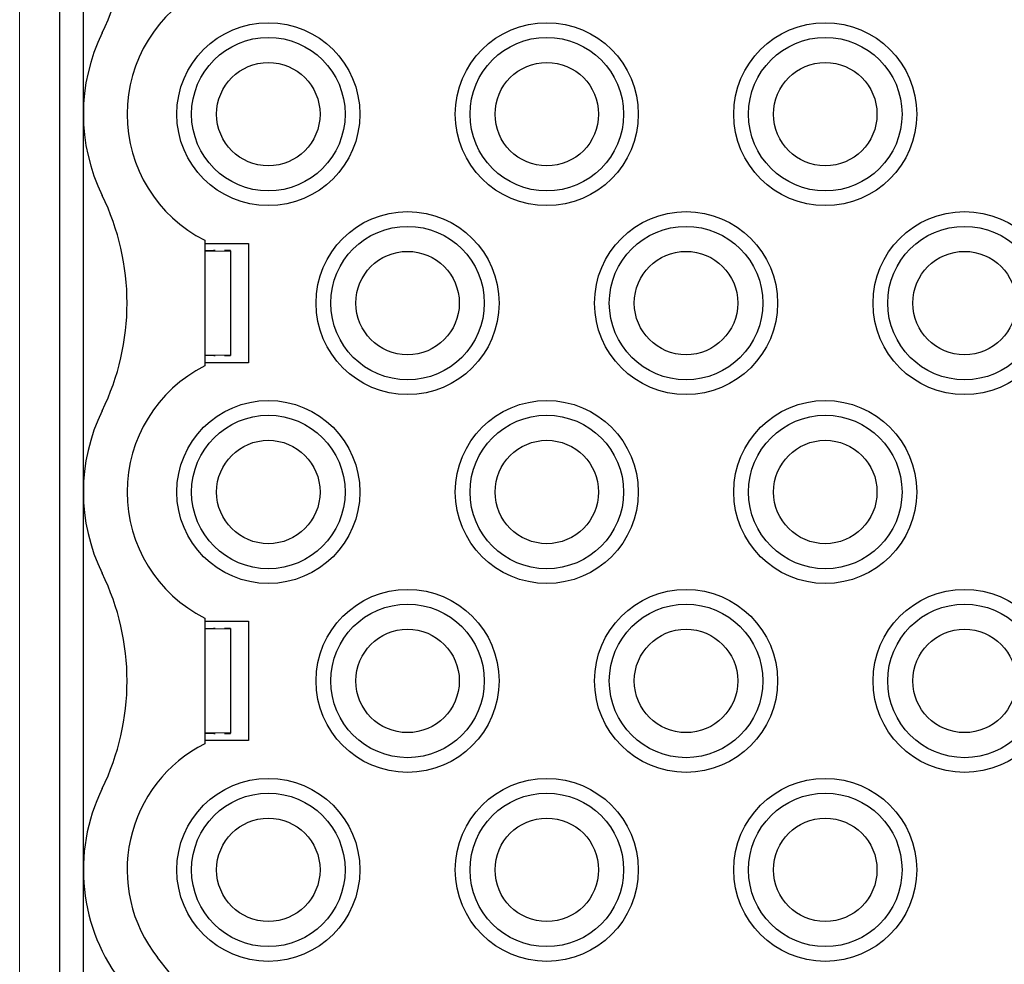
# Model space of a CAD drawing. Units: millimetres. Extents: x 12388 to 22902, y -202 to 7369.
# Drawn here: x 20640 to 20689, y 4401 to 4448 of the extents above; entities that cross this region are included whole.
import ezdxf

# ---------------------------------------------------------------- set-up
doc = ezdxf.new("R2010")
doc.units = ezdxf.units.MM
doc.header["$LTSCALE"] = 100

# ---------------------------------------------------------------- blocks, each defined once
blk = doc.blocks.new('HAN32EE_housing')
at = {"linetype": 'Continuous', "lineweight": 15}
for p, q in [((-790.56, -399.42), (-712.56, -399.42)), ((-712.56, -400.42), (-790.56, -400.42))]:
    blk.add_line(p, q, dxfattribs=at)
blk = doc.blocks.new('view c')
at = {"linetype": 'Continuous'}
for p, q in [((20642.763, 4443.318), (20642.763, 4462.318)), ((20642.763, 4424.319), (20642.763, 4443.318)), ((20648.863, 4436.98), (20648.863, 4430.656)), ((20648.863, 4436.818), (20651.063, 4436.818)), ((20651.063, 4436.818), (20651.063, 4430.818)), ((20648.863, 4436.432), (20650.163, 4436.447)), ((20649.319, 4436.46), (20649.305, 4436.46)), ((20649.39, 4436.46), (20649.319, 4436.46)), ((20650.163, 4436.462), (20649.863, 4436.462)), ((20650.163, 4436.447), (20650.163, 4436.462)), ((20650.163, 4436.447), (20650.163, 4431.19)), ((20650.163, 4431.19), (20648.863, 4431.204)), ((20648.863, 4431.175), (20648.878, 4431.175)), ((20651.063, 4430.818), (20648.863, 4430.818)), ((20649.319, 4431.176), (20649.395, 4431.176)), ((20649.863, 4431.175), (20650.163, 4431.175)), ((20650.163, 4431.175), (20650.163, 4431.19)), ((20642.763, 4405.317), (20642.763, 4424.319)), ((20648.863, 4417.98), (20648.863, 4411.656)), ((20648.863, 4417.818), (20651.063, 4417.818)), ((20648.863, 4417.432), (20650.163, 4417.447)), ((20649.319, 4417.46), (20649.305, 4417.46)), ((20649.39, 4417.46), (20649.319, 4417.46)), ((20650.163, 4417.462), (20649.863, 4417.462)), ((20650.163, 4417.447), (20650.163, 4417.462)), ((20650.163, 4417.447), (20650.163, 4412.19)), ((20651.063, 4417.818), (20651.063, 4411.818)), ((20650.163, 4412.19), (20648.863, 4412.204)), ((20648.863, 4412.176), (20648.877, 4412.176)), ((20649.319, 4412.176), (20649.39, 4412.176)), ((20649.863, 4412.175), (20650.163, 4412.175)), ((20650.163, 4412.175), (20650.163, 4412.19)), ((20651.063, 4411.818), (20648.863, 4411.818)), ((20642.763, 4384.768), (20642.763, 4405.317)), ((20653.807, 4391.663), (20646.494, 4400.915))]:
    blk.add_line(p, q, dxfattribs=at)
blk.add_lwpolyline([(20641.563, 4362.318), (20711.563, 4362.318), (20711.563, 4524.318), (20641.563, 4524.318)], close=True)
for centre, radius in [((20652.063, 4443.318), 4.6), ((20666.063, 4443.318), 4.6), ((20680.063, 4443.318), 4.6), ((20652.063, 4443.318), 3.859), ((20666.063, 4443.318), 3.859), ((20680.063, 4443.318), 3.859), ((20652.063, 4443.318), 2.6), ((20666.063, 4443.318), 2.6), ((20680.063, 4443.318), 2.6), ((20659.063, 4433.818), 4.6), ((20673.063, 4433.818), 4.6), ((20687.063, 4433.818), 4.6), ((20659.063, 4433.818), 3.859), ((20673.063, 4433.818), 3.859), ((20687.063, 4433.818), 3.859), ((20659.063, 4433.818), 2.6), ((20673.063, 4433.818), 2.6), ((20687.063, 4433.818), 2.6), ((20652.063, 4424.318), 4.6), ((20666.063, 4424.318), 4.6), ((20680.063, 4424.318), 4.6), ((20652.063, 4424.318), 3.859), ((20666.063, 4424.318), 3.859), ((20680.063, 4424.318), 3.859), ((20652.063, 4424.318), 2.6), ((20666.063, 4424.318), 2.6), ((20680.063, 4424.318), 2.6), ((20659.063, 4414.818), 4.6), ((20673.063, 4414.818), 4.6), ((20687.063, 4414.818), 4.6), ((20659.063, 4414.818), 3.859), ((20673.063, 4414.818), 3.859), ((20687.063, 4414.818), 3.859), ((20659.063, 4414.818), 2.6), ((20673.063, 4414.818), 2.6), ((20687.063, 4414.818), 2.6), ((20652.063, 4405.318), 4.6), ((20666.063, 4405.318), 4.6), ((20680.063, 4405.318), 4.6), ((20652.063, 4405.318), 3.859), ((20666.063, 4405.318), 3.859), ((20680.063, 4405.318), 3.859), ((20652.063, 4405.318), 2.6), ((20666.063, 4405.318), 2.6), ((20680.063, 4405.318), 2.6)]:
    blk.add_circle(centre, radius, dxfattribs=at)
for centre, radius, start, end in [((20632.652, 4452.818), 12.311, 333.9227, 26.0773), ((20652.063, 4443.318), 7.1, 116.7889, 243.2111), ((20652.063, 4443.318), 9.3, 153.9227, 206.0773), ((20632.652, 4433.818), 12.311, 333.9227, 26.0773), ((20649.61, 4547.02), 110.56, 269.61329, 269.63057), ((20649.18, 4479.899), 43.438, 269.6263, 269.6602), ((20649.175, 4488.349), 51.888, 269.7213, 269.7401), ((20649.98, 4611.241), 174.783, 269.65876, 269.66319), ((20649.315, 4502.977), 66.517, 269.68836, 269.7013), ((20649.25, 4491.409), 54.949, 269.7059, 269.7226), ((20649.243, 4502.337), 65.877, 269.77502, 269.78872), ((20649.384, 4509.854), 73.394, 269.70046, 269.71265), ((20649.291, 4506.649), 70.188, 269.77544, 269.7883), ((20649.302, 4505.854), 69.393, 269.77617, 269.78923), ((20649.328, 4508.457), 71.997, 269.77667, 269.78927), ((20649.256, 4509.867), 73.407, 269.84896, 269.86131), ((20649.367, 4510.147), 73.687, 269.77601, 269.78828), ((20649.29, 4510.64), 74.18, 269.84867, 269.86086), ((20649.308, 4511.201), 74.74, 269.84801, 269.86004), ((20649.326, 4511.491), 75.031, 269.84749, 269.85944), ((20649.343, 4511.636), 75.175, 269.8466, 269.85844), ((20649.359, 4511.482), 75.022, 269.84567, 269.85746), ((20649.278, 4511.519), 75.058, 269.91944, 269.93115), ((20649.392, 4511.044), 74.584, 269.84338, 269.85506), ((20649.309, 4510.796), 74.336, 269.91811, 269.92971), ((20649.324, 4510.068), 73.608, 269.91739, 269.929), ((20649.339, 4509.239), 72.779, 269.91646, 269.92806), ((20649.255, 4508.601), 72.141, 269.99421, 270.00579), ((20649.37, 4508.531), 72.071, 269.9146, 269.92603), ((20649.284, 4506.277), 69.816, 269.99418, 270.00582), ((20649.298, 4502.533), 66.073, 269.99394, 270.00606), ((20649.159, 4381.047), 50.129, 90.3043, 90.321), ((20649.25, 4379.038), 52.139, 90.3769, 90.3932), ((20649.204, 4376.921), 54.255, 90.2968, 90.3127), ((20649.301, 4374.824), 56.352, 90.3692, 90.3847), ((20649.25, 4372.835), 58.341, 90.29127, 90.30633), ((20649.272, 4370.855), 60.321, 90.28875, 90.30345), ((20649.215, 4369.061), 62.115, 90.21346, 90.22784), ((20649.318, 4367.378), 63.798, 90.28566, 90.29973), ((20649.257, 4365.862), 65.315, 90.21179, 90.22558), ((20649.277, 4364.343), 66.833, 90.21109, 90.22462), ((20649.298, 4363.101), 68.075, 90.21093, 90.22423), ((20649.318, 4361.733), 69.444, 90.21049, 90.22356), ((20649.337, 4360.863), 70.313, 90.21086, 90.22375), ((20649.267, 4360.01), 71.167, 90.13869, 90.15141), ((20649.376, 4359.204), 71.973, 90.21186, 90.2244), ((20649.304, 4358.278), 72.899, 90.14, 90.15232), ((20649.32, 4358.224), 72.952, 90.1402, 90.1525), ((20649.334, 4359.165), 72.011, 90.1411, 90.15348), ((20649.26, 4357.51), 73.666, 90.06832, 90.08031), ((20649.385, 4353.164), 78.013, 90.14479, 90.15598), ((20649.29, 4359.005), 72.172, 90.06882, 90.08097), ((20649.292, 4368.503), 62.674, 90.06684, 90.08101), ((20649.33, 4355.818), 75.358, 90.07363, 90.08464), ((20649.503, 4259.983), 171.193, 90.08583, 90.09019), ((20649.254, 4368.702), 62.474, 89.99253, 90.00747), ((20649.319, 4376.352), 54.825, 90.0339, 90.0595), ((20649.303, 4291.568), 139.609, 89.99348, 90.00652), ((20652.063, 4424.318), 7.1, 116.7889, 243.2111), ((20652.063, 4424.318), 9.3, 153.9227, 206.0773), ((20632.652, 4414.818), 12.311, 333.9227, 26.0773), ((20649.583, 4529.076), 111.617, 269.63056, 269.64767), ((20649.179, 4461.314), 43.853, 269.631, 269.6645), ((20649.226, 4469.845), 52.385, 269.6675, 269.6861), ((20649.86, 4593.913), 176.454, 269.70116, 269.70555), ((20649.291, 4484.613), 67.153, 269.71131, 269.72413), ((20649.246, 4472.934), 55.474, 269.7131, 269.7297), ((20649.304, 4483.967), 66.507, 269.72418, 269.73776), ((20649.321, 4491.556), 74.095, 269.75187, 269.76395), ((20649.32, 4488.32), 70.859, 269.75369, 269.76643), ((20649.314, 4487.517), 70.057, 269.76898, 269.78192), ((20649.321, 4490.145), 72.685, 269.78396, 269.79645), ((20649.324, 4491.569), 74.109, 269.79831, 269.81054), ((20649.322, 4491.851), 74.391, 269.81238, 269.82453), ((20649.33, 4492.349), 74.889, 269.81968, 269.83175), ((20649.33, 4492.915), 75.455, 269.83347, 269.84539), ((20649.327, 4493.208), 75.748, 269.84755, 269.85938), ((20649.335, 4493.354), 75.894, 269.85403, 269.86576), ((20649.322, 4493.199), 75.738, 269.87541, 269.88709), ((20649.328, 4493.236), 75.776, 269.88215, 269.89375), ((20649.334, 4492.757), 75.297, 269.88867, 269.90024), ((20649.33, 4492.507), 75.047, 269.90294, 269.91444), ((20649.325, 4491.772), 74.312, 269.91744, 269.92895), ((20649.32, 4490.934), 73.474, 269.93206, 269.94355), ((20649.325, 4490.29), 72.83, 269.93925, 269.95072), ((20649.33, 4490.22), 72.76, 269.94653, 269.95785), ((20649.324, 4487.944), 70.484, 269.96191, 269.97344), ((20649.317, 4484.165), 66.704, 269.9776, 269.98961), ((20649.196, 4332.652), 79.524, 90.2189, 90.22922), ((20649.197, 4328.887), 83.29, 90.19962, 90.20963), ((20649.221, 4324.826), 87.351, 90.19701, 90.20669), ((20649.234, 4320.834), 91.343, 90.1868, 90.19619), ((20649.233, 4316.954), 95.222, 90.16953, 90.17864), ((20649.256, 4313.327), 98.849, 90.16806, 90.17692), ((20649.267, 4309.712), 102.464, 90.15918, 90.1678), ((20649.276, 4306.286), 105.89, 90.15065, 90.15906), ((20649.284, 4303.234), 108.943, 90.14262, 90.15083), ((20649.292, 4300.183), 111.993, 90.13466, 90.14269), ((20649.299, 4297.423), 114.753, 90.12694, 90.13481), ((20649.305, 4294.601), 117.575, 90.11928, 90.12699), ((20649.31, 4292.6), 119.577, 90.11211, 90.11969), ((20649.315, 4290.637), 121.539, 90.10492, 90.11238), ((20649.319, 4288.738), 123.439, 90.09787, 90.1052), ((20649.323, 4286.323), 125.854, 90.09081, 90.098), ((20649.324, 4286.195), 125.982, 90.0839, 90.09105), ((20649.307, 4286.841), 125.336, 90.0694, 90.07658), ((20649.328, 4283.776), 128.401, 90.07027, 90.07721), ((20649.338, 4275.873), 136.304, 90.06392, 90.07037), ((20649.325, 4285.261), 126.916, 90.05573, 90.06271), ((20649.308, 4301.658), 110.519, 90.04709, 90.05522), ((20649.334, 4278.876), 133.3, 90.04375, 90.05005), ((20649.468, 4109.605), 302.571, 90.04222, 90.04472), ((20649.307, 4301.038), 111.138, 90.02345, 90.03198), ((20649.305, 4314.074), 98.102, 90.01112, 90.02567), ((20649.349, 4161.432), 250.745, 90.00694, 90.01433), ((20652.063, 4405.318), 7.1, 116.7889, 218.3269), ((20652.063, 4405.318), 9.3, 153.9227, 218.3269)]:
    blk.add_arc(centre, radius, start, end, dxfattribs=at)
at = {"xscale": 2, "yscale": 2, "zscale": 2, "rotation": 90}
blk.add_blockref('HAN32EE_housing', (19840.722, 5946.438), dxfattribs=at)

msp = doc.modelspace()

# ---------------------------------------------------------------- block references
msp.add_blockref('view c', (0, 0))

doc.saveas('drawing.dxf')
